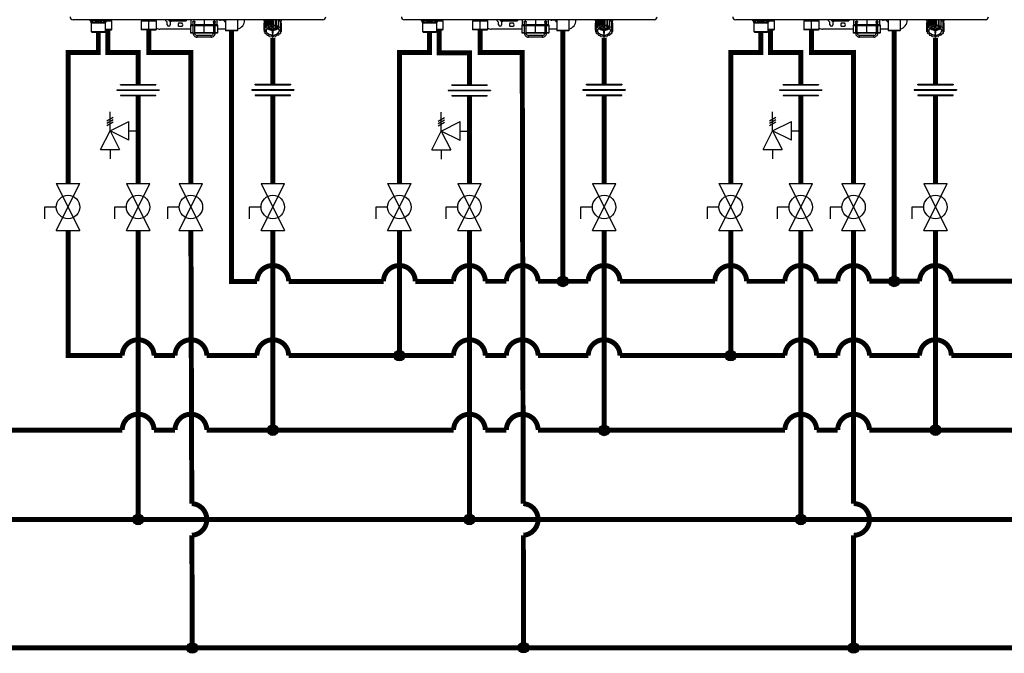
# Model space of a CAD drawing. Units: inches. Extents: x 1.4 to 14, y 2 to 8.2.
# Drawn here: x 6.3 to 11.2, y 2.8 to 6 of the extents above; entities that cross this region are included whole.
import ezdxf

# ---------------------------------------------------------------- set-up
doc = ezdxf.new("R2010")
doc.units = ezdxf.units.IN
doc.header["$MEASUREMENT"] = 0

# ---------------------------------------------------------------- blocks, each defined once
blk = doc.blocks.new('PRESSURE RELIEF VALVE')
for p, q in [((-0.162, 0.531), (0.162, 0.719)), ((-0.162, 0.406), (0.162, 0.594)), ((0, 0), (0, 1)), ((-0.5, -1), (0, 0)), ((-0.162, 0.281), (0.162, 0.469)), ((0, 0), (1, 0.5)), ((0, 0), (0.5, -1)), ((1, -0.5), (0, 0)), ((1, -0.5), (1, 0.5)), ((1, 0), (1.5, 0)), ((-0.5, -1), (0.5, -1)), ((0, -1), (0, -1.5))]:
    blk.add_line(p, q)
blk = doc.blocks.new('Full-Port Ball Valve')
for p, q in [((-0.5, 1), (0.5, 1)), ((-0.5, -1), (0.5, 1)), ((-0.5, 1), (0.5, -1)), ((-0.5, 0), (-1, 0)), ((-1, 0), (-1, -0.5)), ((-0.5, -1), (0.5, -1))]:
    blk.add_line(p, q)
blk.add_circle((0, 0), 0.5)
blk = doc.blocks.new('NPE-A')
at = {"color": 7, "linetype": 'Continuous', "lineweight": 25}
for p, q in [((0.503, -0.4891), (-0.503, -0.4891)), ((-0.4362, -0.4902), (-0.4346, -0.4925)), ((-0.4359, -0.4908), (-0.4302, -0.4991)), ((-0.4302, -0.4991), (-0.3721, -0.4991)), ((-0.4293, -0.5018), (-0.3729, -0.5018)), ((-0.4293, -0.5018), (-0.4293, -0.5369)), ((-0.3729, -0.5018), (-0.3729, -0.5369)), ((-0.3663, -0.4908), (-0.3721, -0.4991)), ((-0.3463, -0.4955), (-0.3696, -0.4955)), ((-0.3677, -0.4926), (-0.366, -0.4902)), ((-0.3677, -0.4926), (-0.3663, -0.4908)), ((-0.3515, -0.4905), (-0.3515, -0.4891)), ((-0.3463, -0.4955), (-0.3513, -0.491)), ((-0.3463, -0.5284), (-0.3463, -0.4955)), ((-0.2242, -0.491), (-0.2291, -0.4955)), ((-0.2291, -0.4955), (-0.2291, -0.5284)), ((-0.1981, -0.4955), (-0.2291, -0.4955)), ((-0.2239, -0.4891), (-0.2239, -0.4905)), ((-0.1981, -0.4891), (-0.1981, -0.4905)), ((-0.1981, -0.491), (-0.1981, -0.4955)), ((-0.167, -0.4955), (-0.1981, -0.4955)), ((-0.1981, -0.5284), (-0.1981, -0.4955)), ((-0.1722, -0.4905), (-0.1722, -0.4891)), ((-0.167, -0.4955), (-0.172, -0.491)), ((-0.167, -0.5284), (-0.167, -0.4955)), ((-0.1234, -0.5094), (-0.1234, -0.5001)), ((-0.1166, -0.4891), (-0.1166, -0.4936)), ((-0.1164, -0.4936), (-0.1166, -0.4936)), ((-0.1164, -0.4891), (-0.1164, -0.4936)), ((-0.1164, -0.4936), (-0.1129, -0.4936)), ((-0.1129, -0.4891), (-0.1129, -0.4936)), ((-0.1123, -0.4936), (-0.1129, -0.4936)), ((-0.1123, -0.4891), (-0.1123, -0.4936)), ((-0.1123, -0.4936), (-0.1063, -0.4936)), ((-0.1116, -0.5001), (-0.1116, -0.5094)), ((-0.1063, -0.4936), (-0.1063, -0.4891)), ((-0.1063, -0.4936), (-0.1053, -0.4936)), ((-0.1053, -0.4891), (-0.1053, -0.4936)), ((-0.1044, -0.4936), (-0.1053, -0.4936)), ((-0.1044, -0.4891), (-0.1044, -0.4936)), ((-0.1044, -0.4936), (-0.098, -0.4936)), ((-0.098, -0.4936), (-0.098, -0.4891)), ((-0.098, -0.4936), (-0.0949, -0.4936)), ((-0.0949, -0.4891), (-0.0949, -0.4936)), ((-0.0938, -0.4936), (-0.0949, -0.4936)), ((-0.0938, -0.4891), (-0.0938, -0.4936)), ((-0.0938, -0.4936), (-0.0878, -0.4936)), ((-0.0878, -0.4936), (-0.0878, -0.4891)), ((-0.0878, -0.4936), (-0.083, -0.4936)), ((-0.083, -0.4891), (-0.083, -0.4936)), ((-0.0817, -0.4936), (-0.083, -0.4936)), ((-0.0817, -0.4891), (-0.0817, -0.4936)), ((-0.0817, -0.4936), (-0.0768, -0.4936)), ((-0.0768, -0.4936), (-0.0768, -0.4891)), ((-0.0768, -0.4936), (-0.0708, -0.4936)), ((-0.0767, -0.5023), (-0.0643, -0.5023)), ((-0.0708, -0.4891), (-0.0708, -0.4936)), ((-0.0697, -0.4936), (-0.0708, -0.4936)), ((-0.0697, -0.4891), (-0.0697, -0.4936)), ((-0.0697, -0.4936), (-0.0664, -0.4936)), ((-0.0664, -0.4936), (-0.0664, -0.4891)), ((-0.0664, -0.4936), (-0.06, -0.4936)), ((-0.06, -0.4891), (-0.06, -0.4936)), ((-0.0591, -0.4936), (-0.06, -0.4936)), ((-0.0591, -0.4891), (-0.0591, -0.4936)), ((-0.0591, -0.4936), (-0.0579, -0.4936)), ((-0.0579, -0.4936), (-0.0579, -0.4891)), ((-0.0579, -0.4936), (-0.0518, -0.4936)), ((-0.0518, -0.4891), (-0.0518, -0.4936)), ((-0.0512, -0.4936), (-0.0518, -0.4936)), ((-0.0512, -0.4891), (-0.0512, -0.4936)), ((-0.0512, -0.4936), (-0.0472, -0.4936)), ((-0.0472, -0.4891), (-0.0472, -0.4936)), ((-0.047, -0.4936), (-0.0472, -0.4936)), ((-0.047, -0.4891), (-0.047, -0.4936)), ((-0.047, -0.4936), (-0.0468, -0.4936)), ((-0.0468, -0.4891), (-0.0468, -0.4936)), ((-0.0305, -0.5124), (-0.0305, -0.5406)), ((-0.0293, -0.5112), (-0.0196, -0.5112)), ((-0.0281, -0.4891), (-0.0281, -0.5101)), ((-0.0196, -0.4983), (-0.0196, -0.4983)), ((-0.0196, -0.511), (-0.0131, -0.511)), ((-0.0196, -0.5434), (-0.0196, -0.511)), ((-0.0163, -0.495), (-0.0164, -0.495)), ((-0.0131, -0.4971), (-0.0131, -0.4982)), ((-0.0131, -0.5434), (-0.0131, -0.511)), ((-0.0131, -0.5112), (0.0248, -0.5112)), ((-0.0128, -0.4983), (-0.0128, -0.4983)), ((0.0248, -0.5112), (0.0628, -0.5112)), ((0.0248, -0.5406), (0.0248, -0.5124)), ((0.0626, -0.4995), (0.0626, -0.4971)), ((0.0626, -0.511), (0.0626, -0.5434)), ((0.0658, -0.4948), (0.066, -0.4948)), ((0.0659, -0.495), (0.0659, -0.495)), ((0.0659, -0.511), (0.0659, -0.5434)), ((0.0692, -0.5434), (0.0692, -0.511)), ((0.0692, -0.5112), (0.0788, -0.5112)), ((0.0694, -0.4983), (0.0694, -0.4983)), ((0.0694, -0.4983), (0.0694, -0.4983)), ((0.0777, -0.5101), (0.0777, -0.4891)), ((0.08, -0.5406), (0.08, -0.5124)), ((0.1033, -0.4917), (0.0908, -0.4917)), ((0.1106, -0.4891), (0.1106, -0.5324)), ((0.1599, -0.4891), (0.1599, -0.5324)), ((0.188, -0.4917), (0.188, -0.4891)), ((0.2659, -0.5046), (0.2659, -0.5295)), ((0.2661, -0.5037), (0.2697, -0.5015)), ((0.2661, -0.5037), (0.2661, -0.5286)), ((0.2668, -0.4891), (0.2668, -0.5033)), ((0.2668, -0.4891), (0.2668, -0.493)), ((0.2697, -0.4963), (0.2697, -0.5213)), ((0.2703, -0.4956), (0.2763, -0.494)), ((0.2703, -0.4956), (0.2703, -0.5205)), ((0.2763, -0.494), (0.2773, -0.4895)), ((0.2763, -0.5189), (0.2763, -0.494)), ((0.2763, -0.5189), (0.2773, -0.5144)), ((0.2773, -0.4895), (0.2773, -0.5144)), ((0.2782, -0.4891), (0.2782, -0.5139)), ((0.2782, -0.5139), (0.2846, -0.5138)), ((0.2846, -0.5138), (0.2846, -0.4891)), ((0.2846, -0.5138), (0.2877, -0.5099)), ((0.2877, -0.4891), (0.2877, -0.5099)), ((0.2888, -0.4891), (0.2888, -0.5095)), ((0.2888, -0.5095), (0.2948, -0.511)), ((0.2948, -0.511), (0.2948, -0.4891)), ((0.2948, -0.511), (0.2996, -0.5081)), ((0.2991, -0.5147), (0.2991, -0.5234)), ((0.2991, -0.5234), (0.2991, -0.5147)), ((0.2996, -0.4891), (0.2996, -0.5081)), ((0.3009, -0.4891), (0.3009, -0.508)), ((0.3009, -0.508), (0.3058, -0.5109)), ((0.3026, -0.5234), (0.3026, -0.5147)), ((0.3058, -0.5109), (0.3058, -0.4891)), ((0.3058, -0.5109), (0.3118, -0.5093)), ((0.3118, -0.4891), (0.3118, -0.5093)), ((0.3129, -0.4891), (0.3129, -0.5095)), ((0.3129, -0.5095), (0.3162, -0.5134)), ((0.3162, -0.5134), (0.3162, -0.4891)), ((0.3162, -0.5134), (0.3226, -0.5133)), ((0.3226, -0.4891), (0.3226, -0.5133)), ((0.3235, -0.4891), (0.3235, -0.5139)), ((0.3235, -0.5139), (0.3247, -0.5183)), ((0.3236, -0.4891), (0.3247, -0.4934)), ((0.3247, -0.5183), (0.3247, -0.4934)), ((0.3247, -0.4934), (0.3308, -0.4948)), ((0.3308, -0.4948), (0.3308, -0.5198)), ((0.3314, -0.4956), (0.3314, -0.5205)), ((0.3314, -0.5006), (0.3353, -0.5029)), ((0.3349, -0.5026), (0.3349, -0.4891)), ((0.3349, -0.4891), (0.3349, -0.493)), ((0.3353, -0.5029), (0.3353, -0.5278)), ((0.3356, -0.5037), (0.3356, -0.5286)), ((0.3356, -0.5113), (0.3358, -0.5115)), ((0.3358, -0.5115), (0.3358, -0.5364)), ((-0.4293, -0.5369), (-0.3729, -0.5369)), ((-0.4286, -0.5386), (-0.3736, -0.5386)), ((-0.4277, -0.5396), (-0.4286, -0.5386)), ((-0.3746, -0.5396), (-0.4277, -0.5396)), ((-0.3763, -0.5403), (-0.426, -0.5403)), ((-0.3746, -0.5396), (-0.3736, -0.5386)), ((-0.3463, -0.5284), (-0.3729, -0.5284)), ((-0.3729, -0.5307), (-0.3487, -0.5307)), ((-0.3487, -0.5307), (-0.3463, -0.5284)), ((-0.2291, -0.5284), (-0.2268, -0.5307)), ((-0.1981, -0.5284), (-0.2291, -0.5284)), ((-0.1981, -0.5307), (-0.2268, -0.5307)), ((-0.167, -0.5284), (-0.1981, -0.5284)), ((-0.1981, -0.5307), (-0.1981, -0.5284)), ((-0.1981, -0.5307), (-0.1693, -0.5307)), ((-0.1693, -0.5307), (-0.167, -0.5284)), ((-0.0305, -0.527), (-0.1528, -0.527)), ((-0.0643, -0.5164), (-0.0767, -0.5164)), ((-0.0293, -0.5418), (-0.0196, -0.5418)), ((-0.0196, -0.5434), (-0.0163, -0.5434)), ((-0.0163, -0.5434), (-0.0131, -0.5434)), ((-0.0131, -0.5418), (0.0248, -0.5418)), ((0.0532, -0.5528), (-0.0037, -0.5528)), ((0.0248, -0.5418), (0.0626, -0.5418)), ((0.0626, -0.5434), (0.0659, -0.5434)), ((0.0659, -0.5434), (0.0692, -0.5434)), ((0.0692, -0.5418), (0.0788, -0.5418)), ((0.1106, -0.527), (0.08, -0.527)), ((0.1129, -0.5347), (0.1106, -0.5324)), ((0.1599, -0.5324), (0.1106, -0.5324)), ((0.1576, -0.5347), (0.1129, -0.5347)), ((0.1576, -0.5347), (0.1599, -0.5324)), ((0.2671, -0.5309), (0.2659, -0.5295)), ((0.2661, -0.5286), (0.2709, -0.5257)), ((0.2661, -0.5297), (0.2661, -0.5373)), ((0.2661, -0.5373), (0.2679, -0.535)), ((0.2713, -0.541), (0.2664, -0.5381)), ((0.2671, -0.5309), (0.2752, -0.5309)), ((0.2686, -0.5309), (0.2679, -0.5317)), ((0.2679, -0.535), (0.2679, -0.5317)), ((0.2679, -0.5317), (0.2752, -0.5317)), ((0.2679, -0.535), (0.2752, -0.535)), ((0.2709, -0.5257), (0.2697, -0.5213)), ((0.2703, -0.5205), (0.2763, -0.5189)), ((0.2703, -0.5404), (0.2703, -0.5454)), ((0.2703, -0.5454), (0.2713, -0.541)), ((0.277, -0.5476), (0.271, -0.5462)), ((0.2752, -0.5317), (0.2752, -0.535)), ((0.277, -0.5259), (0.2991, -0.5259)), ((0.2782, -0.5521), (0.277, -0.5476)), ((0.2991, -0.5234), (0.2788, -0.5234)), ((0.2855, -0.5525), (0.2792, -0.5526)), ((0.2888, -0.5564), (0.2855, -0.5525)), ((0.2959, -0.5551), (0.29, -0.5567)), ((0.3009, -0.5579), (0.2959, -0.5551)), ((0.2991, -0.5259), (0.2991, -0.5429)), ((0.2991, -0.5313), (0.2991, -0.5259)), ((0.2991, -0.5313), (0.2991, -0.5429)), ((0.3009, -0.5429), (0.3009, -0.5512)), ((0.3069, -0.5549), (0.3021, -0.5579)), ((0.3229, -0.5234), (0.3026, -0.5234)), ((0.3026, -0.5259), (0.3247, -0.5259)), ((0.3026, -0.5429), (0.3026, -0.5259)), ((0.3129, -0.5564), (0.3069, -0.5549)), ((0.3172, -0.5521), (0.3141, -0.5561)), ((0.3235, -0.5521), (0.3172, -0.5521)), ((0.3254, -0.547), (0.3244, -0.5515)), ((0.3247, -0.5183), (0.3308, -0.5198)), ((0.3314, -0.5454), (0.3254, -0.547)), ((0.3338, -0.5309), (0.3265, -0.5309)), ((0.3265, -0.5317), (0.3265, -0.535)), ((0.3265, -0.5317), (0.3346, -0.5317)), ((0.3346, -0.535), (0.3265, -0.535)), ((0.3314, -0.5205), (0.3304, -0.5249)), ((0.3304, -0.5249), (0.3353, -0.5278)), ((0.3356, -0.5373), (0.3308, -0.5402)), ((0.3308, -0.5402), (0.332, -0.5447)), ((0.332, -0.5395), (0.332, -0.5447)), ((0.3356, -0.5286), (0.3338, -0.5309)), ((0.3338, -0.5308), (0.3346, -0.5317)), ((0.3346, -0.535), (0.3346, -0.5317)), ((0.3346, -0.535), (0.3358, -0.5364)), ((0.0532, -0.5594), (-0.0037, -0.5594))]:
    blk.add_line(p, q, dxfattribs=at)
at = {"color": 8, "linetype": 'Continuous', "lineweight": 25}
for p, q in [((-0.3663, -0.4908), (-0.3677, -0.4926)), ((-0.3665, -0.491), (-0.3513, -0.491)), ((-0.366, -0.4905), (-0.3515, -0.4905)), ((-0.2242, -0.491), (-0.1981, -0.491)), ((-0.2239, -0.4905), (-0.1981, -0.4905)), ((-0.1981, -0.4905), (-0.1722, -0.4905)), ((-0.1981, -0.491), (-0.172, -0.491)), ((-0.0305, -0.5124), (-0.0196, -0.5124)), ((-0.0196, -0.5101), (-0.0281, -0.5101)), ((0.0248, -0.5101), (-0.0131, -0.5101)), ((-0.0131, -0.5124), (0.0248, -0.5124)), ((0.0248, -0.4891), (0.0248, -0.5101)), ((0.0629, -0.5101), (0.0248, -0.5101)), ((0.0248, -0.5124), (0.0626, -0.5124)), ((0.0659, -0.511), (0.0626, -0.511)), ((0.0659, -0.511), (0.0692, -0.511)), ((0.0692, -0.5124), (0.08, -0.5124)), ((0.0777, -0.5101), (0.0696, -0.5101)), ((0.2668, -0.493), (0.2669, -0.493)), ((0.3348, -0.493), (0.3349, -0.493)), ((-0.0305, -0.5406), (-0.0196, -0.5406)), ((-0.0131, -0.5406), (0.0248, -0.5406)), ((0.0248, -0.5406), (0.0626, -0.5406)), ((0.0692, -0.5406), (0.08, -0.5406))]:
    blk.add_line(p, q, dxfattribs=at)
at = {"color": 7, "linetype": 'Continuous', "lineweight": 25, "flags": 128}
for points in [[(-0.1981, -0.491), (-0.1981, -0.4909), (-0.1981, -0.4909), (-0.1981, -0.4908), (-0.1981, -0.4908), (-0.1981, -0.4907), (-0.1981, -0.4906), (-0.1981, -0.4905), (-0.1981, -0.4905)], [(-0.1057, -0.4936), (-0.1076, -0.4958), (-0.1105, -0.4981)], [(-0.0196, -0.511), (-0.0196, -0.5085), (-0.0196, -0.5061), (-0.0196, -0.5039), (-0.0196, -0.502), (-0.0196, -0.5004), (-0.0196, -0.4993), (-0.0196, -0.4985), (-0.0196, -0.4983)], [(-0.0131, -0.511), (-0.0131, -0.5085), (-0.0131, -0.5061), (-0.0131, -0.5039), (-0.0131, -0.502), (-0.0131, -0.5004), (-0.0131, -0.4993), (-0.0131, -0.4985), (-0.0131, -0.4983)], [(0.0248, -0.5112), (0.0248, -0.5112), (0.0248, -0.5111), (0.0248, -0.511), (0.0248, -0.5109), (0.0248, -0.5107), (0.0248, -0.5105), (0.0248, -0.5103), (0.0248, -0.5101)], [(0.0248, -0.5112), (0.0248, -0.5113), (0.0248, -0.5113), (0.0248, -0.5114), (0.0248, -0.5116), (0.0248, -0.5118), (0.0248, -0.512), (0.0248, -0.5122), (0.0248, -0.5124)], [(0.0659, -0.495), (0.0659, -0.4953), (0.0659, -0.4962), (0.0659, -0.4977), (0.0659, -0.4997), (0.0659, -0.5021), (0.0659, -0.5049), (0.0659, -0.5079), (0.0659, -0.511)], [(0.2677, -0.4891), (0.2677, -0.4893), (0.2669, -0.493)], [(0.2697, -0.4982), (0.2684, -0.5006), (0.2676, -0.5028)], [(0.2752, -0.5309), (0.2761, -0.5276), (0.2779, -0.5246), (0.2804, -0.5218), (0.2836, -0.5193), (0.2874, -0.5173), (0.2916, -0.5159), (0.2962, -0.515), (0.3009, -0.5147)], [(0.3265, -0.5309), (0.3256, -0.5276), (0.3238, -0.5246), (0.3213, -0.5218), (0.3181, -0.5193), (0.3143, -0.5173), (0.3101, -0.5159), (0.3055, -0.515), (0.3009, -0.5147)], [(0.3314, -0.4973), (0.3333, -0.5006), (0.3339, -0.502)], [(0.334, -0.4891), (0.334, -0.4893), (0.3348, -0.493)], [(-0.0037, -0.5594), (-0.0037, -0.5592), (-0.0037, -0.5585), (-0.0037, -0.5574), (-0.0037, -0.5561), (-0.0037, -0.5549), (-0.0037, -0.5538), (-0.0037, -0.5531), (-0.0037, -0.5528)], [(0.0248, -0.5406), (0.0248, -0.5408), (0.0248, -0.5411), (0.0248, -0.5413), (0.0248, -0.5414), (0.0248, -0.5416), (0.0248, -0.5417), (0.0248, -0.5418), (0.0248, -0.5418)], [(0.0532, -0.5594), (0.0532, -0.5592), (0.0532, -0.5585), (0.0532, -0.5574), (0.0532, -0.5561), (0.0532, -0.5549), (0.0532, -0.5538), (0.0532, -0.5531), (0.0532, -0.5528)], [(0.2751, -0.5309), (0.2751, -0.5312), (0.2752, -0.5317)], [(0.3009, -0.5512), (0.2962, -0.5509), (0.2916, -0.55), (0.2874, -0.5486), (0.2836, -0.5466), (0.2804, -0.5442), (0.2779, -0.5414), (0.2761, -0.5383), (0.2752, -0.535)], [(0.3009, -0.5512), (0.3055, -0.5509), (0.3101, -0.55), (0.3143, -0.5486), (0.3181, -0.5466), (0.3213, -0.5442), (0.3238, -0.5414), (0.3256, -0.5383), (0.3265, -0.535)], [(0.3265, -0.5317), (0.3266, -0.5312), (0.3267, -0.5309)]]:
    blk.add_lwpolyline(points, dxfattribs=at)
at = {"color": 7, "linetype": 'Continuous', "lineweight": 25}
for centre, radius, start, end in [((-0.503, -0.4774), 0.0118, 180, 270), ((-0.4321, -0.4881), 0.0047, 192.4452, 214.7838), ((-0.434, -0.5018), 0.0047, 0, 34.7837), ((-0.3682, -0.5018), 0.0047, 145.2163, 180), ((-0.3702, -0.4881), 0.0047, 325.2163, 347.5548), ((-0.3508, -0.4905), 0.000705, 180, 227.9843), ((-0.2246, -0.4905), 0.000705, 312.0157, 0), ((-0.1715, -0.4905), 0.000705, 180, 227.9843), ((-0.1175, -0.4858), 0.0141, 193.4934, 240), ((-0.1258, -0.5001), 0.00235, 0, 60), ((-0.1175, -0.5094), 0.00588, 180, 0), ((-0.1093, -0.5001), 0.00235, 120, 180), ((-0.0705, -0.5094), 0.0094, 131.4096, 228.5904), ((-0.0705, -0.5094), 0.0094, 311.4096, 48.5904), ((-0.0293, -0.5124), 0.00118, 90, 180), ((-0.0269, -0.5101), 0.00118, 180, 270), ((-0.0163, -0.4983), 0.00329, 0.0035, 179.9965), ((0.0659, -0.4983), 0.00329, 2.8772, 90), ((0.0765, -0.5101), 0.00118, 270, 0), ((0.0788, -0.5124), 0.00118, 0, 90), ((0.0908, -0.4858), 0.00588, 214.0558, 270), ((0.1033, -0.4941), 0.00235, 30, 90), ((0.1175, -0.4858), 0.0141, 210, 240.497), ((0.1528, -0.4917), 0.0353, 281.815, 0), ((0.2839, -0.5081), 0.0183, 165.9917, 168.7498), ((0.2891, -0.5109), 0.0242, 140.7622, 143.0476), ((0.2931, -0.5142), 0.0284, 124.6078, 137.6442), ((0.2953, -0.5178), 0.0336, 121.2999, 122.4936), ((0.2959, -0.5437), 0.0347, 120.6777, 122.4765), ((0.3, -0.5531), 0.045, 104.4284, 105.9444), ((0.3009, -0.5582), 0.0502, 90.0053, 91.4103), ((0.3015, -0.5539), 0.0458, 75.5655, 77.0627), ((0.3052, -0.5448), 0.0359, 59.3237, 61.0817), ((0.3082, -0.5147), 0.0291, 44.435, 57.3102), ((0.312, -0.5114), 0.0251, 39.2358, 41.4727), ((0.3175, -0.5082), 0.0186, 14.0043, 16.732), ((0.503, -0.4774), 0.0118, 270, 0), ((-0.427, -0.5369), 0.00235, 180, 225), ((-0.426, -0.5379), 0.00235, 225, 270), ((-0.3763, -0.5379), 0.00235, 270, 315), ((-0.3753, -0.5369), 0.00235, 315, 0), ((-0.1528, -0.4917), 0.0353, 246.2335, 270), ((-0.0293, -0.5406), 0.00118, 180, 270), ((-0.0037, -0.5434), 0.016, 179.9965, 270), ((-0.0037, -0.5434), 0.0094, 179.9965, 270), ((0.0532, -0.5434), 0.016, 270, 0.0035), ((0.0532, -0.5434), 0.0094, 270, 0.0035), ((0.0788, -0.5406), 0.00118, 270, 0), ((0.2839, -0.5331), 0.0183, 165.99, 168.7517), ((0.2842, -0.5328), 0.0186, 194.0024, 196.7339), ((0.289, -0.5358), 0.0241, 140.7563, 143.0519), ((0.2898, -0.5295), 0.0251, 219.2385, 221.4716), ((0.2965, -0.5212), 0.0359, 239.3231, 241.0833), ((0.2998, -0.5007), 0.0306, 235.5252, 268.6611), ((0.3009, -0.5065), 0.0364, 267.2317, 270.0049), ((0.3009, -0.5065), 0.0364, 269.9952, 272.7683), ((0.3019, -0.5007), 0.0306, 271.3388, 304.4736), ((0.3058, -0.5222), 0.0347, 300.6777, 302.4765), ((0.312, -0.5364), 0.0251, 39.2358, 41.4727), ((0.3127, -0.5302), 0.0241, 320.7534, 323.0548), ((0.3175, -0.5331), 0.0186, 14.0043, 16.732), ((0.3178, -0.5329), 0.0183, 345.9922, 348.7515), ((0.3002, -0.512), 0.0458, 255.5654, 257.0623), ((0.3009, -0.5083), 0.0496, 269.9941, 271.4149), ((0.3017, -0.5129), 0.045, 284.4277, 285.945)]:
    blk.add_arc(centre, radius, start, end, dxfattribs=at)
at = {"color": 8, "linetype": 'Continuous', "lineweight": 25}
for centre, radius, start, end in [((-0.4338, -0.4894), 0.00262, 175.1901, 213.6237), ((-0.415, -0.4857), 0.00624, 213.5506, 235.1001), ((-0.3685, -0.4894), 0.00262, 326.3852, 4.801), ((0.0659, -0.4983), 0.00329, 90, 180.2586)]:
    blk.add_arc(centre, radius, start, end, dxfattribs=at)
at = {"color": 7, "linetype": 'Continuous', "lineweight": 25}
for points, knots in [([(-0.4359, -0.4908), (-0.4352, -0.4918), (-0.4339, -0.4936), (-0.4318, -0.4955), (-0.4296, -0.4966), (-0.4274, -0.4969), (-0.425, -0.4964), (-0.423, -0.4952), (-0.4212, -0.4937), (-0.4199, -0.4924), (-0.419, -0.4913), (-0.4185, -0.4908)], [0, 0, 0, 0, 0.147836, 0.275504, 0.393034, 0.513572, 0.632859, 0.771154, 0.844159, 0.920195, 1, 1, 1, 1]), ([(-0.4185, -0.4908), (-0.4159, -0.4924), (-0.4107, -0.4954), (-0.4033, -0.497), (-0.3974, -0.4966), (-0.391, -0.4951), (-0.3867, -0.4926), (-0.3837, -0.4908)], [0, 0, 0, 0, 0.249939, 0.476025, 0.598095, 0.72336, 1, 1, 1, 1]), ([(-0.0199, -0.4983), (-0.0199, -0.4981), (-0.0198, -0.4976), (-0.0196, -0.4967), (-0.019, -0.4958), (-0.018, -0.4951), (-0.0168, -0.4947), (-0.0155, -0.4948), (-0.0144, -0.4953), (-0.0136, -0.496), (-0.0132, -0.4967), (-0.0129, -0.4975), (-0.0128, -0.498), (-0.0128, -0.4983)], [0, 0, 0, 0, 0.045025, 0.09388, 0.203952, 0.330624, 0.470105, 0.615056, 0.756957, 0.825106, 0.887265, 0.944895, 1, 1, 1, 1]), ([(-0.0196, -0.4996), (-0.0196, -0.4996), (-0.0197, -0.4994), (-0.0198, -0.499), (-0.0199, -0.4985), (-0.0199, -0.4983)], [0, 0, 0, 0, 0.010743, 0.524508, 1, 1, 1, 1]), ([(-0.0128, -0.4983), (-0.0128, -0.4981), (-0.0128, -0.4977), (-0.013, -0.497), (-0.0135, -0.4962), (-0.0141, -0.4955), (-0.0151, -0.4949), (-0.0159, -0.4948), (-0.0163, -0.4948)], [0, 0, 0, 0, 0.068952, 0.140895, 0.290091, 0.455949, 0.634166, 1, 1, 1, 1]), ([(-0.0131, -0.4976), (-0.0132, -0.4975), (-0.0133, -0.497), (-0.0137, -0.4962), (-0.0145, -0.4955), (-0.0154, -0.4951), (-0.0161, -0.495), (-0.0163, -0.495)], [0, 0, 0, 0, 0.112899, 0.321874, 0.570169, 0.824401, 1, 1, 1, 1]), ([(-0.0128, -0.4983), (-0.0128, -0.4986), (-0.0129, -0.499), (-0.013, -0.4994), (-0.0131, -0.4995)], [0, 0, 0, 0, 0.654651, 1, 1, 1, 1]), ([(0.0624, -0.4983), (0.0624, -0.498), (0.0624, -0.4975), (0.0628, -0.4967), (0.0632, -0.496), (0.064, -0.4953), (0.0651, -0.4948), (0.0664, -0.4947), (0.0676, -0.4951), (0.0686, -0.4959), (0.0691, -0.4968), (0.0694, -0.4976), (0.0694, -0.4981), (0.0694, -0.4983)], [0, 0, 0, 0, 0.056247, 0.1154119, 0.1788916, 0.2482952, 0.3901536, 0.5366858, 0.6760088, 0.801017, 0.908397, 0.9559649, 1, 1, 1, 1]), ([(0.0626, -0.4995), (0.0626, -0.4994), (0.0624, -0.499), (0.0624, -0.4986), (0.0624, -0.4983)], [0, 0, 0, 0, 0.388387, 1, 1, 1, 1]), ([(0.0626, -0.4983), (0.0626, -0.4983), (0.0626, -0.4983), (0.0626, -0.4985), (0.0626, -0.4992), (0.0626, -0.5008), (0.0626, -0.5029), (0.0626, -0.5055), (0.0626, -0.5083), (0.0626, -0.5102), (0.0626, -0.511)], [0, 0, 0, 0, 0.011388, 0.09598, 0.245255, 0.401835, 0.558626, 0.715437, 0.872251, 1, 1, 1, 1]), ([(0.0694, -0.4983), (0.0694, -0.4982), (0.0694, -0.498), (0.0694, -0.4976), (0.0692, -0.4969), (0.0686, -0.4958), (0.0675, -0.4951), (0.0664, -0.4947), (0.0659, -0.4948), (0.0659, -0.4948)], [0, 0, 0, 0, 0.028288, 0.058145, 0.128354, 0.283107, 0.711617, 0.99979, 1, 1, 1, 1]), ([(0.0692, -0.511), (0.0692, -0.5105), (0.0692, -0.5089), (0.0692, -0.5064), (0.0692, -0.5036), (0.0692, -0.5013), (0.0692, -0.4996), (0.0692, -0.4987), (0.0692, -0.4984), (0.0692, -0.4983), (0.0692, -0.4983), (0.0692, -0.4983), (0.0692, -0.4983), (0.0692, -0.4983), (0.0692, -0.4982), (0.0692, -0.4982), (0.0692, -0.4982), (0.0692, -0.4981)], [0, 0, 0, 0, 0.080166, 0.233555, 0.387221, 0.540886, 0.694555, 0.848233, 0.92212, 0.959083, 0.977571, 0.986826, 0.991505, 0.993124, 0.994486, 0.996647, 1, 1, 1, 1]), ([(0.0694, -0.4983), (0.0694, -0.4985), (0.0694, -0.499), (0.0693, -0.4994), (0.0692, -0.4996)], [0, 0, 0, 0, 0.493579, 1, 1, 1, 1]), ([(0.2669, -0.493), (0.2669, -0.4931), (0.2668, -0.4932), (0.2668, -0.4932), (0.2668, -0.4932), (0.2668, -0.4931), (0.2668, -0.493)], [0, 0, 0, 0, 0.249081, 0.499895, 0.751055, 1, 1, 1, 1]), ([(0.3349, -0.493), (0.3349, -0.4931), (0.3349, -0.4932), (0.3349, -0.4932), (0.3349, -0.4932), (0.3349, -0.4931), (0.3348, -0.493)], [0, 0, 0, 0, 0.248943, 0.500098, 0.750909, 1, 1, 1, 1])]:
    blk.add_open_spline(points, degree=3, knots=knots, dxfattribs=at)
at = {"color": 8, "linetype": 'Continuous', "lineweight": 25}
for points, knots in [([(-0.4353, -0.4891), (-0.4345, -0.4901), (-0.433, -0.4922), (-0.4302, -0.494), (-0.4274, -0.4943), (-0.4248, -0.4929), (-0.4228, -0.491), (-0.4218, -0.4896), (-0.4214, -0.4891)], [0, 0, 0, 0, 0.180612, 0.379075, 0.573826, 0.74221, 0.920659, 1, 1, 1, 1]), ([(-0.4185, -0.4908), (-0.4184, -0.4906), (-0.4181, -0.4902), (-0.4177, -0.4897), (-0.4174, -0.4893), (-0.4173, -0.4891)], [0, 0, 0, 0, 0.382627, 0.765224, 1, 1, 1, 1]), ([(-0.4149, -0.4891), (-0.4137, -0.49), (-0.4108, -0.4919), (-0.4057, -0.4938), (-0.3995, -0.4944), (-0.393, -0.4928), (-0.3892, -0.4903), (-0.3874, -0.4891)], [0, 0, 0, 0, 0.156169, 0.349724, 0.536986, 0.785931, 1, 1, 1, 1]), ([(-0.3849, -0.4891), (-0.3848, -0.4893), (-0.3844, -0.4899), (-0.384, -0.4904), (-0.3837, -0.4908)], [0, 0, 0, 0, 0.231593, 1, 1, 1, 1]), ([(-0.3837, -0.4908), (-0.3835, -0.4906), (-0.383, -0.4902), (-0.3825, -0.4897), (-0.3822, -0.4893), (-0.3821, -0.4891)], [0, 0, 0, 0, 0.382533, 0.765099, 1, 1, 1, 1]), ([(-0.3837, -0.4908), (-0.3828, -0.4918), (-0.3812, -0.4937), (-0.3786, -0.4957), (-0.3762, -0.4967), (-0.374, -0.4969), (-0.372, -0.4963), (-0.3701, -0.4951), (-0.3687, -0.4939), (-0.3679, -0.4928), (-0.3677, -0.4926)], [0, 0, 0, 0, 0.17021, 0.324022, 0.464363, 0.590414, 0.708165, 0.827417, 0.956366, 1, 1, 1, 1]), ([(-0.3807, -0.4891), (-0.3799, -0.4902), (-0.3782, -0.4924), (-0.3754, -0.4942), (-0.3723, -0.4941), (-0.3695, -0.4924), (-0.3678, -0.4902), (-0.367, -0.4891)], [0, 0, 0, 0, 0.193471, 0.410934, 0.594738, 0.807139, 1, 1, 1, 1])]:
    blk.add_open_spline(points, degree=3, knots=knots, dxfattribs=at)

msp = doc.modelspace()

# ---------------------------------------------------------------- hatches: boundary and pattern name
h = msp.add_hatch(color=256)
h.dxf.hatch_style = 1
h.paths.add_polyline_path([(9.0283, 4.6453, 1), (8.9745, 4.6453, 1)])
h = msp.add_hatch(color=256)
h.dxf.hatch_style = 1
h.paths.add_polyline_path([(10.6962, 4.6453, 1), (10.6424, 4.6453, 1)])
h = msp.add_hatch(color=256)
h.dxf.hatch_style = 1
h.paths.add_polyline_path([(8.2056, 4.2715, 1), (8.1518, 4.2715, 1)])
h = msp.add_hatch(color=256)
h.dxf.hatch_style = 1
h.paths.add_polyline_path([(9.8735, 4.2715, 1), (9.8197, 4.2715, 1)])
h = msp.add_hatch(color=256)
h.dxf.hatch_style = 1
h.paths.add_polyline_path([(7.5683, 3.8965, 1), (7.5145, 3.8965, 1)])
h = msp.add_hatch(color=256)
h.dxf.hatch_style = 1
h.paths.add_polyline_path([(9.2361, 3.8953, 1), (9.1823, 3.8953, 1)])
h = msp.add_hatch(color=256)
h.dxf.hatch_style = 1
h.paths.add_polyline_path([(10.904, 3.8965, 1), (10.8502, 3.8965, 1)])
h = msp.add_hatch(color=256)
h.dxf.hatch_style = 1
h.paths.add_polyline_path([(6.8904, 3.4467, 1), (6.8367, 3.4467, 1)])
h = msp.add_hatch(color=256)
h.dxf.hatch_style = 1
h.paths.add_polyline_path([(8.5582, 3.4467, 1), (8.5044, 3.4467, 1)])
h = msp.add_hatch(color=256)
h.dxf.hatch_style = 1
h.paths.add_polyline_path([(10.2261, 3.4467, 1), (10.1723, 3.4467, 1)])
h = msp.add_hatch(color=256)
h.dxf.hatch_style = 1
h.paths.add_polyline_path([(7.1629, 2.7996, 1), (7.1091, 2.7996, 1)])
h = msp.add_hatch(color=256)
h.dxf.hatch_style = 1
h.paths.add_polyline_path([(8.8307, 2.8014, 1), (8.7769, 2.8014, 1)])
h = msp.add_hatch(color=256)
h.dxf.hatch_style = 1
h.paths.add_polyline_path([(10.4918, 2.7996, 1), (10.438, 2.7996, 1)])

# ---------------------------------------------------------------- linework, layer by layer
for p, q in [((6.7572, 5.6102), (6.9699, 5.6102)), ((6.7572, 5.6102), (6.7572, 5.6075)), ((6.7572, 5.6075), (6.9699, 5.6075)), ((6.7749, 5.637), (6.9522, 5.637)), ((6.7749, 5.6343), (6.7749, 5.637)), ((6.7749, 5.6343), (6.9522, 5.6343)), ((6.9522, 5.637), (6.9522, 5.6343)), ((6.9699, 5.6102), (6.9699, 5.6075)), ((7.4351, 5.611), (7.6478, 5.611)), ((7.4351, 5.611), (7.4351, 5.6083)), ((7.4351, 5.6083), (7.6478, 5.6083)), ((7.4528, 5.6378), (7.6301, 5.6378)), ((7.4528, 5.6352), (7.4528, 5.6378)), ((7.4528, 5.6352), (7.6301, 5.6352)), ((7.6301, 5.6378), (7.6301, 5.6352)), ((7.6478, 5.611), (7.6478, 5.6083)), ((8.4249, 5.6087), (8.6377, 5.6087)), ((8.4249, 5.6087), (8.4249, 5.606)), ((8.4249, 5.606), (8.6377, 5.606)), ((8.4427, 5.6355), (8.6199, 5.6355)), ((8.4427, 5.6329), (8.4427, 5.6355)), ((8.4427, 5.6329), (8.6199, 5.6329)), ((8.6199, 5.6355), (8.6199, 5.6329)), ((8.6377, 5.6087), (8.6377, 5.606)), ((9.1028, 5.611), (9.3156, 5.611)), ((9.1028, 5.611), (9.1028, 5.6083)), ((9.1028, 5.6083), (9.3156, 5.6083)), ((9.1206, 5.6378), (9.2978, 5.6378)), ((9.1206, 5.6352), (9.1206, 5.6378)), ((9.1206, 5.6352), (9.2978, 5.6352)), ((9.2978, 5.6378), (9.2978, 5.6352)), ((9.3156, 5.611), (9.3156, 5.6083)), ((10.0928, 5.6102), (10.3056, 5.6102)), ((10.0928, 5.6102), (10.0928, 5.6075)), ((10.0928, 5.6075), (10.3056, 5.6075)), ((10.1106, 5.637), (10.2878, 5.637)), ((10.1106, 5.6343), (10.1106, 5.637)), ((10.1106, 5.6343), (10.2878, 5.6343)), ((10.2878, 5.637), (10.2878, 5.6343)), ((10.3056, 5.6102), (10.3056, 5.6075)), ((10.7707, 5.611), (10.9835, 5.611)), ((10.7707, 5.611), (10.7707, 5.6083)), ((10.7707, 5.6083), (10.9835, 5.6083)), ((10.7884, 5.6378), (10.9657, 5.6378)), ((10.7884, 5.6352), (10.7884, 5.6378)), ((10.7884, 5.6352), (10.9657, 5.6352)), ((10.9657, 5.6378), (10.9657, 5.6352)), ((10.9835, 5.611), (10.9835, 5.6083)), ((6.7749, 5.5833), (6.9522, 5.5833)), ((6.7749, 5.5833), (6.7749, 5.5807)), ((6.7749, 5.5807), (6.9522, 5.5807)), ((6.9522, 5.5807), (6.9522, 5.5833)), ((7.4528, 5.5842), (7.6301, 5.5842)), ((7.4528, 5.5842), (7.4528, 5.5815)), ((7.4528, 5.5815), (7.6301, 5.5815)), ((7.6301, 5.5815), (7.6301, 5.5842)), ((8.4427, 5.5819), (8.6199, 5.5819)), ((8.4427, 5.5819), (8.4427, 5.5792)), ((8.4427, 5.5792), (8.6199, 5.5792)), ((8.6199, 5.5792), (8.6199, 5.5819)), ((9.1206, 5.5842), (9.2978, 5.5842)), ((9.1206, 5.5842), (9.1206, 5.5815)), ((9.1206, 5.5815), (9.2978, 5.5815)), ((9.2978, 5.5815), (9.2978, 5.5842)), ((10.1106, 5.5833), (10.2878, 5.5833)), ((10.1106, 5.5833), (10.1106, 5.5807)), ((10.1106, 5.5807), (10.2878, 5.5807)), ((10.2878, 5.5807), (10.2878, 5.5833)), ((10.7884, 5.5842), (10.9657, 5.5842)), ((10.7884, 5.5842), (10.7884, 5.5815)), ((10.7884, 5.5815), (10.9657, 5.5815)), ((10.9657, 5.5815), (10.9657, 5.5842)), ((10.4649, 3.4467), (10.4649, 3.4467))]:
    msp.add_line(p, q)
at = {"const_width": 0.025}
for points in [[(6.6632, 5.8989), (6.6632, 5.7972), (6.5109, 5.7972), (6.5109, 5.1378)], [(6.7113, 5.9108), (6.7113, 5.7972), (6.8636, 5.7972), (6.8636, 5.637)], [(6.917, 5.9132), (6.917, 5.7972), (7.1292, 5.7972), (7.1292, 5.1378)], [(8.3309, 5.8989), (8.3309, 5.7972), (8.1787, 5.7972), (8.1787, 5.1378)], [(8.3791, 5.9117), (8.3791, 5.7957), (8.5313, 5.7957), (8.5313, 5.6355)], [(9.0014, 5.9072), (9.0014, 4.6453)], [(9.9988, 5.8989), (9.9988, 5.7972), (9.8466, 5.7972), (9.8466, 5.1378)], [(10.047, 5.9108), (10.047, 5.7972), (10.1992, 5.7972), (10.1992, 5.637)], [(10.2526, 5.9108), (10.2526, 5.7972), (10.4649, 5.7972), (10.4649, 5.1378)], [(10.2526, 5.9108), (10.2526, 5.7972), (10.4649, 5.7972), (10.4649, 5.1378)], [(10.6693, 5.9072), (10.6693, 4.6453)], [(7.5414, 5.8725), (7.5414, 5.6378)], [(9.2092, 5.8725), (9.2092, 5.6378)], [(10.8771, 5.8725), (10.8771, 5.6378)], [(6.8636, 5.5807), (6.8636, 5.1378)], [(7.5414, 5.5815), (7.5414, 5.1378)], [(8.5313, 5.5792), (8.5313, 5.1378)], [(9.2092, 5.5815), (9.2092, 5.1378)], [(10.1992, 5.5807), (10.1992, 5.1378)], [(10.8771, 5.5815), (10.8771, 5.1378)], [(6.8636, 4.9014), (6.8636, 3.4467)], [(7.5414, 4.9014), (7.5414, 3.8953)], [(8.1787, 4.9014), (8.1787, 4.2715)], [(8.5313, 4.9014), (8.5313, 3.4452)], [(9.2092, 4.9014), (9.2092, 3.8953)], [(9.8466, 4.9014), (9.8466, 4.2715)], [(10.1992, 4.9014), (10.1992, 3.4467)], [(10.8771, 4.9014), (10.8771, 3.8953)], [(2.1585, 3.4467), (11.8433, 3.4467), (11.8501, 2.7996), (4.2336, 2.7996)]]:
    msp.add_lwpolyline(points, dxfattribs=at)
for points in [[(7.3337, 5.9058), (7.3337, 4.6453), (7.4614, 4.6453, -0.999708), (7.6214, 4.6454), (8.0987, 4.6454, -0.998812), (8.2587, 4.6454), (8.4513, 4.6454, -0.998317), (8.6113, 4.6455), (8.717, 4.6455, -0.997945), (8.877, 4.6455), (9.1292, 4.6455, -0.997366), (9.2892, 4.6455), (9.7666, 4.6456, -0.996473), (9.9266, 4.6456), (10.1192, 4.6456, -0.995979), (10.2792, 4.6457), (10.3849, 4.6457, -0.995607), (10.5449, 4.6457), (10.7971, 4.6457, -0.99503), (10.9571, 4.6457), (13.9232, 4.6465)], [(13.9232, 4.2715), (10.9571, 4.2715, 1), (10.7971, 4.2715), (10.5449, 4.2715, 1), (10.3849, 4.2715), (10.2792, 4.2715, 1), (10.1192, 4.2715), (9.2892, 4.2715, 1), (9.1292, 4.2715), (8.877, 4.2715, 1), (8.717, 4.2715), (8.6113, 4.2715, 1), (8.4513, 4.2715), (7.6214, 4.2715, 1), (7.4614, 4.2715), (7.2092, 4.2715, 1), (7.0492, 4.2715), (6.9436, 4.2715, 1), (6.7836, 4.2715), (6.5109, 4.2715), (6.5109, 4.9014)], [(10.4649, 4.9014), (10.4649, 3.5267, -1), (10.4649, 3.3667), (10.4649, 2.7996)], [(3.0749, 4.76), (3.0749, 3.8965), (4.7343, 3.8965, -1), (4.8943, 3.8965), (6.7836, 3.8965, -1), (6.9436, 3.8965), (7.0492, 3.8965, -1), (7.2092, 3.8965), (8.4513, 3.8965, -1), (8.6113, 3.8965), (8.717, 3.8965, -1), (8.877, 3.8965), (10.1192, 3.8965, -1), (10.2792, 3.8965), (10.3849, 3.8965, -1), (10.5449, 3.8965), (13.3973, 3.8965)]]:
    msp.add_lwpolyline(points, format="xyb", dxfattribs=at)
for points in [[(8.5848, 5.9132, 0.025, 0.025, 0), (8.5848, 5.7972, 0.025, 0.025, 0), (8.797, 5.7972, 0.025, 0.025, 0), (8.8021, 3.5265, 0.025, 0.025, -0.93535), (8.8025, 3.3669, 0.025, 0.025, 0), (8.8038, 2.8014, 0, 0, 0)], [(7.1292, 4.9014, 0.025, 0.025, 0), (7.1337, 3.5266, 0.025, 0.025, -0.942766), (7.1342, 3.3669, 0.025, 0.025, 0), (7.136, 2.7996, 0, 0, 0)]]:
    msp.add_lwpolyline(points, format="xyseb")
for centre in [(9.0014, 4.6453), (10.6693, 4.6453), (8.1787, 4.2715), (9.8466, 4.2715), (7.5414, 3.8965), (9.2092, 3.8953), (10.8771, 3.8965), (6.8636, 3.4467), (8.5313, 3.4467), (10.1992, 3.4467), (7.136, 2.7996), (8.8038, 2.8014), (10.4649, 2.7996)]:
    msp.add_circle(centre, 0.0269)

# ---------------------------------------------------------------- block references
for name, p, xscale, yscale, zscale in [('NPE-A', (7.1646, 6.5743), 1.25, 1.25, 1.25), ('NPE-A', (8.8324, 6.5743), 1.25, 1.25, 1.25), ('NPE-A', (10.5002, 6.5743), 1.25, 1.25, 1.25), ('PRESSURE RELIEF VALVE', (6.722, 5.4038), 0.09455108642578125, 0.09455108642578125, 0.09455108642578125), ('PRESSURE RELIEF VALVE', (8.3897, 5.4023), 0.09455108642578125, 0.09455108642578125, 0.09455108642578125), ('PRESSURE RELIEF VALVE', (10.0576, 5.4038), 0.09455108642578125, 0.09455108642578125, 0.09455108642578125), ('Full-Port Ball Valve', (6.5109, 5.0196), 0.1181888580322266, 0.1181888580322266, 0.1181888580322266), ('Full-Port Ball Valve', (6.8636, 5.0196), 0.1181888580322266, 0.1181888580322266, 0.1181888580322266), ('Full-Port Ball Valve', (7.1292, 5.0196), 0.1181888580322266, 0.1181888580322266, 0.1181888580322266), ('Full-Port Ball Valve', (7.5414, 5.0196), 0.1181888580322266, 0.1181888580322266, 0.1181888580322266), ('Full-Port Ball Valve', (8.1787, 5.0196), 0.1181888580322266, 0.1181888580322266, 0.1181888580322266), ('Full-Port Ball Valve', (8.5313, 5.0196), 0.1181888580322266, 0.1181888580322266, 0.1181888580322266), ('Full-Port Ball Valve', (9.2092, 5.0196), 0.1181888580322266, 0.1181888580322266, 0.1181888580322266), ('Full-Port Ball Valve', (9.8466, 5.0196), 0.1181888580322266, 0.1181888580322266, 0.1181888580322266), ('Full-Port Ball Valve', (10.1992, 5.0196), 0.1181888580322266, 0.1181888580322266, 0.1181888580322266), ('Full-Port Ball Valve', (10.4649, 5.0196), 0.1181888580322266, 0.1181888580322266, 0.1181888580322266), ('Full-Port Ball Valve', (10.8771, 5.0196), 0.1181888580322266, 0.1181888580322266, 0.1181888580322266)]:
    msp.add_blockref(name, p, dxfattribs=dict(xscale=xscale, yscale=yscale, zscale=zscale))

doc.saveas('drawing.dxf')
